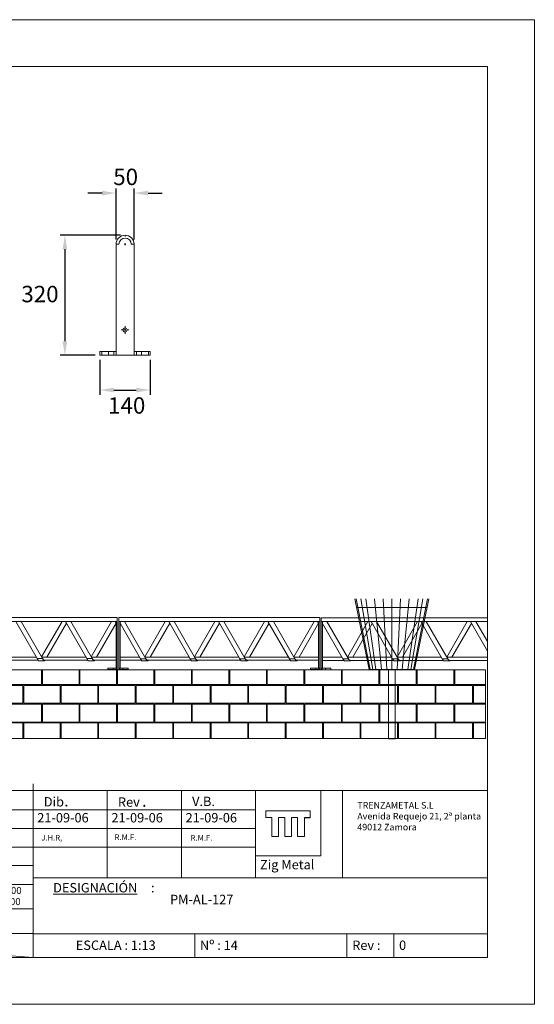
# Model space of a CAD drawing. Units: millimetres. Extents: x 0 to 3861, y 0 to 2730.
# Drawn here: x 2433 to 3861, y 0 to 2730 of the extents above; entities that cross this region are included whole.
import ezdxf

# ---------------------------------------------------------------- set-up
doc = ezdxf.new("R2010")
doc.units = ezdxf.units.MM
doc.header["$PDSIZE"] = -1
doc.layers.add('CAJETIN', color=7, linetype='Continuous', lineweight=0)
doc.styles.add('SLDTEXTSTYLE1', font='ARIAL.TTF')
doc.styles.add('SLDTEXTSTYLE2', font='romans__.ttf')
doc.styles.add('SLDTEXTSTYLE3', font='Zurich BlkEx BT', dxfattribs={"width": 1.1})
doc.styles.add('SLDTEXTSTYLE4', font='txt_____.ttf', dxfattribs={"width": 0.95})
doc.styles.get("Standard").update_dxf_attribs({"font": 'GOTHIC.TTF'})
doc.dimstyles.new('SLDDIMSTYLE0', dxfattribs={"dimtxt": 45.5, "dimasz": 39, "dimexe": 0, "dimexo": 0.0625, "dimgap": 11.375, "dimtad": 2, "dimdec": 0, "dimzin": 12, "dimdsep": 46, "dimtxsty": 'SLDTEXTSTYLE4', "dimcen": 0.09, "dimadec": 0, "dimazin": 0, "dimtfac": 1, "dimtdec": 0, "dimtofl": 0, "dimtmove": 0, "dimatfit": 3, "dimfxl": 0, "dimtolj": 1, "dimtzin": 12, "dimarcsym": 0})

# ---------------------------------------------------------------- blocks, each defined once
blk = doc.blocks.new('*D8')
at = {"layer": 'CAJETIN', "color": 0, "lineweight": -2}
for p, q in [((2712.4, 2132.3), (2545.4, 2132.3)), ((2558.4, 2093.3), (2558.4, 1838.6)), ((2642.4, 1799.6), (2545.4, 1799.6))]:
    blk.add_line(p, q, dxfattribs=at)
at = {"layer": 'CAJETIN', "color": 0}
for points in [[(2551.9, 2093.3), (2564.9, 2093.3), (2558.4, 2132.3)], [(2551.9, 1838.6), (2564.9, 1838.6), (2558.4, 1799.6)]]:
    blk.add_solid(points, dxfattribs=at)
at = {"layer": 'Defpoints', "color": 0}
for p in [(2725.4, 2132.3), (2558.4, 1799.6), (2655.4, 1799.6)]:
    blk.add_point(p, dxfattribs=at)
at = {"layer": 'CAJETIN', "color": 0, "insert": (2437.6, 1992), "char_height": 45.5, "attachment_point": 1}
blk.add_mtext('\\A1;320', dxfattribs=at)
blk = doc.blocks.new('*D9')
at = {"layer": 'CAJETIN', "color": 0, "lineweight": -2}
for p, q in [((2661.4, 2249.3), (2622.4, 2249.3)), ((2700.4, 2120.3), (2700.4, 2262.3)), ((2750.4, 2120.3), (2750.4, 2262.3)), ((2789.4, 2249.3), (2828.4, 2249.3))]:
    blk.add_line(p, q, dxfattribs=at)
at = {"layer": 'CAJETIN', "color": 0}
for points in [[(2661.4, 2255.8), (2661.4, 2242.8), (2700.4, 2249.3)], [(2789.4, 2255.8), (2789.4, 2242.8), (2750.4, 2249.3)]]:
    blk.add_solid(points, dxfattribs=at)
at = {"layer": 'Defpoints', "color": 0}
for p in [(2750.4, 2249.3), (2700.4, 2107.3), (2750.4, 2107.3)]:
    blk.add_point(p, dxfattribs=at)
at = {"layer": 'CAJETIN', "color": 0, "insert": (2692.6, 2316.9), "char_height": 45.5, "attachment_point": 1}
blk.add_mtext('\\A1;50', dxfattribs=at)
blk = doc.blocks.new('*D10')
at = {"layer": 'CAJETIN', "color": 0, "lineweight": -2}
for p, q in [((2655.4, 1786.6), (2655.4, 1690.1)), ((2795.4, 1786.6), (2795.4, 1690.1)), ((2694.4, 1703.1), (2756.4, 1703.1))]:
    blk.add_line(p, q, dxfattribs=at)
at = {"layer": 'CAJETIN', "color": 0}
for points in [[(2694.4, 1709.6), (2694.4, 1696.6), (2655.4, 1703.1)], [(2756.4, 1709.6), (2756.4, 1696.6), (2795.4, 1703.1)]]:
    blk.add_solid(points, dxfattribs=at)
at = {"layer": 'Defpoints', "color": 0}
for p in [(2655.4, 1799.6), (2795.4, 1799.6), (2795.4, 1703.1)]:
    blk.add_point(p, dxfattribs=at)
at = {"layer": 'CAJETIN', "color": 0, "insert": (2678.3, 1683.2), "char_height": 45.5, "attachment_point": 1}
blk.add_mtext('\\A1;140', dxfattribs=at)
blk = doc.blocks.new('SW_CENTERMARKSYMBOL_0')
at = {"color": 7, "linetype": 'Continuous', "lineweight": 0}
for q in [(-2.5, 0), (0, 2.5), (0, -2.5), (2.5, 0)]:
    blk.add_line((0, 0), q, dxfattribs=at)
blk = doc.blocks.new('SW_CENTERMARKSYMBOL_1')
at = {"color": 7, "linetype": 'Continuous', "lineweight": 0}
for p, q in [((-5, 0), (-10.5, 0)), ((0, 0), (-2.5, 0)), ((0, 5), (0, 10.5)), ((0, 0), (0, 2.5)), ((0, 0), (0, -2.5)), ((0, 0), (2.5, 0)), ((5, 0), (10.5, 0)), ((0, -5), (0, -10.5))]:
    blk.add_line(p, q, dxfattribs=at)
blk = doc.blocks.new('PM-AL-127L')
at = {"color": 7, "linetype": 'Continuous', "lineweight": 15}
for p, q in [((2700.4, 2107.3), (2708.4, 2107.3)), ((2700.4, 2107.3), (2700.4, 1799.6)), ((2708.4, 2107.3), (2700.4, 2107.3)), ((2742.4, 2107.3), (2750.4, 2107.3)), ((2750.4, 2107.3), (2742.4, 2107.3)), ((2750.4, 1799.6), (2750.4, 2107.3)), ((2655.4, 1809.6), (2655.4, 1799.6)), ((2660.8, 1809.6), (2655.4, 1809.6)), ((2660.8, 1809.6), (2660.8, 1799.6)), ((2679.5, 1809.6), (2660.8, 1809.6)), ((2679.5, 1809.6), (2679.5, 1799.6)), ((2694.1, 1809.6), (2679.5, 1809.6)), ((2694.1, 1809.6), (2694.1, 1799.6)), ((2700.4, 1809.6), (2694.1, 1809.6)), ((2700.4, 1809.6), (2700.4, 1799.6)), ((2750.4, 1809.6), (2750.4, 1799.6)), ((2756.7, 1809.6), (2750.4, 1809.6)), ((2756.7, 1809.6), (2756.7, 1799.6)), ((2771.4, 1809.6), (2756.7, 1809.6)), ((2771.4, 1809.6), (2771.4, 1799.6)), ((2790, 1809.6), (2771.4, 1809.6)), ((2790, 1809.6), (2790, 1799.6)), ((2795.4, 1809.6), (2790, 1809.6)), ((2795.4, 1799.6), (2795.4, 1809.6)), ((2660.8, 1799.6), (2655.4, 1799.6)), ((2679.5, 1799.6), (2660.8, 1799.6)), ((2694.1, 1799.6), (2679.5, 1799.6)), ((2700.4, 1799.6), (2694.1, 1799.6)), ((2700.4, 1799.6), (2750.4, 1799.6)), ((2756.7, 1799.6), (2750.4, 1799.6)), ((2771.4, 1799.6), (2756.7, 1799.6)), ((2790, 1799.6), (2771.4, 1799.6)), ((2795.4, 1799.6), (2790, 1799.6))]:
    blk.add_line(p, q, dxfattribs=at)
blk.add_circle((2725.4, 1869.6), 5.5, dxfattribs=at)
for radius in [25, 17, 17]:
    blk.add_arc((2725.4, 2107.3), radius, 0, 180, dxfattribs=at)
at = {"layer": 'CAJETIN'}
blk.add_line((2725.4, 2132.3), (2725.4, 2129.1), dxfattribs=at)
at = {"color": 7, "linetype": 'Continuous', "lineweight": 0}
for name, p in [('SW_CENTERMARKSYMBOL_0', (2725.4, 2107.3)), ('SW_CENTERMARKSYMBOL_1', (2725.4, 1869.6))]:
    blk.add_blockref(name, p, dxfattribs=at)
blk = doc.blocks.new('urbano08')
at = {"color": 7, "linetype": 'Continuous', "lineweight": 0}
for p, q in [((27.8, 132.1), (0, 267.5)), ((2.4, 267.5), (29.2, 132.1)), ((11.4, 267.5), (34.5, 132.1)), ((20.8, 267.5), (40.4, 132.1)), ((51.1, 132.1), (37.8, 267.5)), ((54.4, 267.5), (61, 132.1)), ((70.9, 132.1), (70.9, 267.5)), ((87.4, 267.5), (80.8, 132.1)), ((90.7, 132.1), (103.9, 267.5)), ((121, 267.5), (101.3, 132.1)), ((130.3, 267.5), (107.2, 132.1)), ((139.3, 267.5), (112.5, 132.1)), ((114, 132.1), (141.7, 267.5)), ((3.4, 251), (138.3, 251)), ((27.8, 132.1), (114, 132.1)), ((64.3, 0), (64.3, 132.1)), ((77.5, 132.1), (77.5, 0)), ((77.5, 0), (64.3, 0))]:
    blk.add_line(p, q, dxfattribs=at)
blk = doc.blocks.new('1')
at = {"layer": 'CAJETIN'}
h = blk.add_hatch(dxfattribs=at)
h.set_pattern_fill('AR-B816C', color=256, scale=0.5, style=0)
h.set_pattern_definition([(0, (0, 0), (52, 52), [101.5625, -2.4375]), (0, (-52, 2.44), (52, 52), [101.5625, -2.4375]), (90, (0, 0), (-52, 52), [-54.4375, 49.5625]), (90, (-2.44, 0), (-52, 52), [-54.4375, 49.5625])])
h.paths.add_polyline_path([(3725.2, 927.4), (124.1, 927.4), (124.1, 736.7), (3725.2, 736.7)], flags=0)
at = {"color": 7, "linetype": 'Continuous', "lineweight": 15}
for p, q in [((2703.8, 1072.3), (2145.7, 1072.3)), ((2703.8, 1061.4), (2703.8, 1072.3)), ((3266.1, 1072.2), (2707.9, 1072.2)), ((2707.9, 1061.3), (2707.9, 1072.2)), ((3266.1, 1061.3), (3266.1, 1072.2)), ((3731.1, 1071.8), (3270, 1071.8)), ((3270, 1061), (3270, 1071.8)), ((2703.8, 1061.4), (2145.7, 1061.4)), ((2481.5, 958.4), (2422, 1061.4)), ((2437, 1061.4), (2496.5, 958.4)), ((2550.4, 1061.4), (2493.7, 963.3)), ((2508.4, 962.8), (2562.6, 1056.6)), ((2619.3, 958.4), (2559.8, 1061.4)), ((2574.8, 1061.4), (2634.3, 958.4)), ((2688.2, 1061.4), (2631.5, 963.3)), ((2646.2, 962.8), (2700.4, 1056.6)), ((2700.4, 1056.6), (2697.6, 1061.4)), ((2700.4, 1061.4), (2700.4, 932.4)), ((2703.8, 1061.4), (2700.4, 1061.4)), ((2703.8, 1061.4), (2703.8, 932.4)), ((3266.1, 1061.3), (2707.9, 1061.3)), ((2707.9, 932.3), (2707.9, 1061.3)), ((2707.9, 1061.3), (2711.4, 1061.3)), ((2711.4, 932.3), (2711.4, 1061.3)), ((2768.1, 958.3), (2711.4, 1056.5)), ((2723.6, 1061.3), (2783.1, 958.3)), ((2837, 1061.3), (2780.3, 963.2)), ((2795, 962.7), (2849.2, 1056.5)), ((2905.9, 958.3), (2846.4, 1061.3)), ((2861.4, 1061.3), (2920.9, 958.3)), ((2974.8, 1061.3), (2918.1, 963.2)), ((2932.8, 962.7), (2987, 1056.5)), ((3043.7, 958.3), (2984.2, 1061.3)), ((2999.2, 1061.3), (3058.7, 958.3)), ((3112.6, 1061.3), (3055.9, 963.2)), ((3070.6, 962.7), (3124.8, 1056.5)), ((3181.5, 958.3), (3122, 1061.3)), ((3137, 1061.3), (3196.5, 958.3)), ((3250.4, 1061.3), (3193.7, 963.2)), ((3208.4, 962.7), (3262.6, 1056.5)), ((3262.6, 1056.5), (3259.8, 1061.3)), ((3262.6, 1061.3), (3262.6, 932.3)), ((3266.1, 1061.3), (3262.6, 1061.3)), ((3266.1, 1061.3), (3266.1, 932.3)), ((3731.1, 1061), (3270, 1061)), ((3270, 932), (3270, 1061)), ((3270, 1061), (3273.4, 1061)), ((3273.4, 932), (3273.4, 1061)), ((3330.1, 958), (3273.4, 1056.1)), ((3285.6, 1061), (3345.1, 958)), ((3399, 1061), (3342.3, 962.8)), ((3357, 962.3), (3411.2, 1056.1)), ((3467.9, 958), (3408.4, 1061)), ((3423.4, 1061), (3482.9, 958)), ((3536.8, 1061), (3480.1, 962.8)), ((3494.8, 962.3), (3549, 1056.1)), ((3605.7, 958), (3546.2, 1061)), ((3561.2, 1061), (3620.7, 958)), ((3674.6, 1061), (3617.9, 962.8)), ((3632.6, 962.3), (3686.8, 1056.1)), ((3731.1, 979.5), (3684, 1061)), ((3699, 1061), (3731.1, 1005.5)), ((2479, 962.8), (2356.2, 962.8)), ((2496.5, 958.4), (2481.5, 958.4)), ((2616.8, 962.8), (2494, 962.8)), ((2634.3, 958.4), (2619.3, 958.4)), ((2700.4, 962.8), (2631.8, 962.8)), ((2765.6, 962.7), (2711.4, 962.7)), ((2783.1, 958.3), (2768.1, 958.3)), ((2903.4, 962.7), (2780.6, 962.7)), ((2920.9, 958.3), (2905.9, 958.3)), ((3041.2, 962.7), (2918.4, 962.7)), ((3058.7, 958.3), (3043.7, 958.3)), ((3179, 962.7), (3056.2, 962.7)), ((3196.5, 958.3), (3181.5, 958.3)), ((3262.6, 962.7), (3194, 962.7)), ((3327.6, 962.3), (3273.4, 962.3)), ((3345.1, 958), (3330.1, 958)), ((3465.4, 962.3), (3342.6, 962.3)), ((3482.9, 958), (3467.9, 958)), ((3603.2, 962.3), (3480.4, 962.3)), ((3620.7, 958), (3605.7, 958)), ((3731.1, 962.3), (3618.2, 962.3)), ((2363.4, 954.1), (2483.9, 954.1)), ((2486.2, 952.4), (2501.2, 952.4)), ((2501.2, 954.1), (2621.7, 954.1)), ((2624, 952.4), (2639, 952.4)), ((2639, 954.1), (2700.4, 954.1)), ((2677.8, 932.4), (2677.8, 928.1)), ((2677.8, 932.4), (2692.4, 932.4)), ((2692.4, 932.4), (2692.4, 928.1)), ((2692.4, 932.4), (2701.1, 932.4)), ((2701.1, 932.4), (2701.1, 928.1)), ((2701.1, 932.4), (2703.8, 932.4)), ((2703.8, 932.4), (2703.8, 928.1)), ((2707.9, 932.3), (2707.9, 928)), ((2710.7, 932.3), (2707.9, 932.3)), ((2710.7, 932.3), (2710.7, 928)), ((2719.3, 932.3), (2710.7, 932.3)), ((2711.4, 954), (2770.5, 954)), ((2719.3, 932.3), (2719.3, 928)), ((2733.9, 932.3), (2719.3, 932.3)), ((2733.9, 932.3), (2733.9, 928)), ((2772.8, 952.3), (2787.8, 952.3)), ((2787.8, 954), (2908.3, 954)), ((2910.6, 952.3), (2925.6, 952.3)), ((2925.6, 954), (3046.1, 954)), ((3048.4, 952.3), (3063.4, 952.3)), ((3063.4, 954), (3183.9, 954)), ((3186.2, 952.3), (3201.2, 952.3)), ((3201.2, 954), (3262.6, 954)), ((3240.1, 932.3), (3240.1, 928)), ((3240.1, 932.3), (3254.6, 932.3)), ((3254.6, 932.3), (3254.6, 928)), ((3254.6, 932.3), (3263.3, 932.3)), ((3263.3, 932.3), (3263.3, 928)), ((3263.3, 932.3), (3266.1, 932.3)), ((3266.1, 932.3), (3266.1, 928)), ((3270, 932), (3270, 927.6)), ((3272.7, 932), (3270, 932)), ((3272.7, 932), (3272.7, 927.6)), ((3281.4, 932), (3272.7, 932)), ((3273.4, 953.6), (3332.5, 953.6)), ((3281.4, 932), (3281.4, 927.6)), ((3296, 932), (3281.4, 932)), ((3296, 932), (3296, 927.6)), ((3334.8, 951.9), (3349.8, 951.9)), ((3349.8, 953.6), (3470.3, 953.6)), ((3472.6, 951.9), (3487.6, 951.9)), ((3487.6, 953.6), (3608.1, 953.6)), ((3610.4, 951.9), (3625.4, 951.9)), ((3625.4, 953.6), (3731.1, 953.6)), ((2677.8, 928.1), (2692.4, 928.1)), ((2692.4, 928.1), (2701.1, 928.1)), ((2701.1, 928.1), (2703.8, 928.1)), ((2710.7, 928), (2707.9, 928)), ((2719.3, 928), (2710.7, 928)), ((2733.9, 928), (2719.3, 928)), ((3240.1, 928), (3254.6, 928)), ((3254.6, 928), (3263.3, 928)), ((3263.3, 928), (3266.1, 928)), ((3272.7, 927.6), (3270, 927.6)), ((3281.4, 927.6), (3272.7, 927.6)), ((3296, 927.6), (3281.4, 927.6))]:
    blk.add_line(p, q, dxfattribs=at)
at = {"color": 7, "linetype": 'Continuous', "lineweight": 15, "flags": 128}
for points in [[(2486.2, 952.4), (2485.6, 952.5), (2485, 952.8), (2484.4, 953.4), (2483.8, 954.1), (2483.2, 955.1), (2482.6, 956.1), (2482.1, 957.2), (2481.5, 958.4)], [(2496.5, 958.4), (2497.1, 957.6), (2497.7, 956.8), (2498.2, 956), (2498.8, 955.4), (2499.4, 954.8), (2500, 954.4), (2500.6, 954.2), (2501.2, 954.1)], [(2496.5, 958.4), (2497.1, 957.2), (2497.7, 956.1), (2498.2, 955.1), (2498.8, 954.1), (2499.4, 953.4), (2500, 952.8), (2500.6, 952.5), (2501.2, 952.4), (2501.8, 952.5), (2502.4, 952.8), (2503, 953.4), (2503.5, 954.1)], [(2624, 952.4), (2623.4, 952.5), (2622.8, 952.8), (2622.2, 953.4), (2621.6, 954.1), (2621, 955.1), (2620.4, 956.1), (2619.9, 957.2), (2619.3, 958.4)], [(2634.3, 958.4), (2634.9, 957.6), (2635.5, 956.8), (2636, 956), (2636.6, 955.4), (2637.2, 954.8), (2637.8, 954.4), (2638.4, 954.2), (2639, 954.1)], [(2634.3, 958.4), (2634.9, 957.2), (2635.5, 956.1), (2636, 955.1), (2636.6, 954.1), (2637.2, 953.4), (2637.8, 952.8), (2638.4, 952.5), (2639, 952.4), (2639.6, 952.5), (2640.2, 952.8), (2640.8, 953.4), (2641.3, 954.1)], [(2772.8, 952.3), (2772.2, 952.4), (2771.6, 952.7), (2771, 953.3), (2770.4, 954), (2769.8, 955), (2769.3, 956), (2768.7, 957.2), (2768.1, 958.3)], [(2783.1, 958.3), (2783.7, 957.5), (2784.3, 956.7), (2784.9, 955.9), (2785.4, 955.3), (2786, 954.7), (2786.6, 954.3), (2787.2, 954.1), (2787.8, 954)], [(2783.1, 958.3), (2783.7, 957.2), (2784.3, 956), (2784.9, 955), (2785.4, 954), (2786, 953.3), (2786.6, 952.7), (2787.2, 952.4), (2787.8, 952.3), (2788.4, 952.4), (2789, 952.7), (2789.6, 953.3), (2790.1, 954)], [(2910.6, 952.3), (2910, 952.4), (2909.4, 952.7), (2908.8, 953.3), (2908.2, 954), (2907.6, 955), (2907.1, 956), (2906.5, 957.2), (2905.9, 958.3)], [(2920.9, 958.3), (2921.5, 957.2), (2922.1, 956), (2922.7, 955), (2923.2, 954), (2923.8, 953.3), (2924.4, 952.7), (2925, 952.4), (2925.6, 952.3), (2926.2, 952.4), (2926.8, 952.7), (2927.4, 953.3), (2927.9, 954)], [(2920.9, 958.3), (2921.5, 957.5), (2922.1, 956.7), (2922.7, 955.9), (2923.2, 955.3), (2923.8, 954.7), (2924.4, 954.3), (2925, 954.1), (2925.6, 954)], [(3048.4, 952.3), (3047.8, 952.4), (3047.2, 952.7), (3046.6, 953.3), (3046, 954), (3045.4, 955), (3044.9, 956), (3044.3, 957.2), (3043.7, 958.3)], [(3058.7, 958.3), (3059.3, 957.5), (3059.9, 956.7), (3060.5, 955.9), (3061, 955.3), (3061.6, 954.7), (3062.2, 954.3), (3062.8, 954.1), (3063.4, 954)], [(3058.7, 958.3), (3059.3, 957.2), (3059.9, 956), (3060.5, 955), (3061, 954), (3061.6, 953.3), (3062.2, 952.7), (3062.8, 952.4), (3063.4, 952.3), (3064, 952.4), (3064.6, 952.7), (3065.2, 953.3), (3065.7, 954)], [(3186.2, 952.3), (3185.6, 952.4), (3185, 952.7), (3184.4, 953.3), (3183.8, 954), (3183.2, 955), (3182.7, 956), (3182.1, 957.2), (3181.5, 958.3)], [(3196.5, 958.3), (3197.1, 957.5), (3197.7, 956.7), (3198.3, 955.9), (3198.8, 955.3), (3199.4, 954.7), (3200, 954.3), (3200.6, 954.1), (3201.2, 954)], [(3196.5, 958.3), (3197.1, 957.2), (3197.7, 956), (3198.3, 955), (3198.8, 954), (3199.4, 953.3), (3200, 952.7), (3200.6, 952.4), (3201.2, 952.3), (3201.8, 952.4), (3202.4, 952.7), (3203, 953.3), (3203.5, 954)], [(3334.8, 951.9), (3334.2, 952), (3333.6, 952.4), (3333, 952.9), (3332.5, 953.7), (3331.9, 954.6), (3331.3, 955.6), (3330.7, 956.8), (3330.1, 958)], [(3345.1, 958), (3345.7, 957.1), (3346.3, 956.3), (3346.9, 955.5), (3347.5, 954.9), (3348.1, 954.4), (3348.6, 954), (3349.2, 953.7), (3349.8, 953.6)], [(3345.1, 958), (3345.7, 956.8), (3346.3, 955.6), (3346.9, 954.6), (3347.5, 953.7), (3348.1, 952.9), (3348.6, 952.4), (3349.2, 952), (3349.8, 951.9), (3350.4, 952), (3351, 952.4), (3351.6, 952.9), (3352.2, 953.6)], [(3472.6, 951.9), (3472, 952), (3471.4, 952.4), (3470.8, 952.9), (3470.3, 953.7), (3469.7, 954.6), (3469.1, 955.6), (3468.5, 956.8), (3467.9, 958)], [(3482.9, 958), (3483.5, 956.8), (3484.1, 955.6), (3484.7, 954.6), (3485.3, 953.7), (3485.9, 952.9), (3486.4, 952.4), (3487, 952), (3487.6, 951.9), (3488.2, 952), (3488.8, 952.4), (3489.4, 952.9), (3490, 953.6)], [(3482.9, 958), (3483.5, 957.1), (3484.1, 956.3), (3484.7, 955.5), (3485.3, 954.9), (3485.9, 954.4), (3486.4, 954), (3487, 953.7), (3487.6, 953.6)], [(3610.4, 951.9), (3609.8, 952), (3609.2, 952.4), (3608.6, 952.9), (3608.1, 953.7), (3607.5, 954.6), (3606.9, 955.6), (3606.3, 956.8), (3605.7, 958)], [(3620.7, 958), (3621.3, 957.1), (3621.9, 956.3), (3622.5, 955.5), (3623.1, 954.9), (3623.7, 954.4), (3624.2, 954), (3624.8, 953.7), (3625.4, 953.6)], [(3620.7, 958), (3621.3, 956.8), (3621.9, 955.6), (3622.5, 954.6), (3623.1, 953.7), (3623.7, 952.9), (3624.2, 952.4), (3624.8, 952), (3625.4, 951.9), (3626, 952), (3626.6, 952.4), (3627.2, 952.9), (3627.8, 953.6)]]:
    blk.add_lwpolyline(points, dxfattribs=at)
at = {"layer": 'CAJETIN'}
for p, q in [((124.1, 927.4), (3725.2, 927.4)), ((3725.2, 736.7), (3725.2, 927.4)), ((3725.2, 736.7), (124.1, 736.7))]:
    blk.add_line(p, q, dxfattribs=at)
at = {"layer": 'CAJETIN', "xscale": 1.45, "yscale": 1.45, "zscale": 1.45}
blk.add_blockref('urbano08', (3362.9, 736.4), dxfattribs=at)
blk = doc.blocks.new('SW_NOTE_0')
at = {"layer": 'CAJETIN', "attachment_point": 1, "style": 'SLDTEXTSTYLE1'}
for s, insert, char_height in [('{Rev}', (0, 33.5), 26), ('{.}', (67, 40), 32.5)]:
    blk.add_mtext(s, dxfattribs=dict(at, insert=insert, char_height=char_height))
blk = doc.blocks.new('SW_NOTE_1')
at = {"layer": 'CAJETIN', "attachment_point": 1, "style": 'SLDTEXTSTYLE1'}
for s, insert, char_height in [('{Dib}', (0, 33.5), 26), ('{.}', (56.5, 40), 32.5)]:
    blk.add_mtext(s, dxfattribs=dict(at, insert=insert, char_height=char_height))
blk = doc.blocks.new('SW_NOTE_2')
at = {"layer": 'CAJETIN', "char_height": 18.2, "attachment_point": 1, "style": 'SLDTEXTSTYLE1'}
for s, insert in [('{TRENZAMETAL S.L}', (0, 23.5)), ('Avenida Requejo 21, 2ª planta', (0, -6.8)), ('49012 Zamora', (0, -37))]:
    blk.add_mtext(s, dxfattribs=dict(at, insert=insert))
blk = doc.blocks.new('SW_NOTE_3')
at = {"layer": 'CAJETIN', "char_height": 26, "attachment_point": 1, "style": 'SLDTEXTSTYLE1'}
for s, insert in [('{\\LDESIGNACIÓN}', (0, 33.5)), ('{ :}', (263.6, 33.5))]:
    blk.add_mtext(s, dxfattribs=dict(at, insert=insert))
blk = doc.blocks.new('CAJETIN')
at = {"layer": 'CAJETIN'}
for p, q in [((2470.1, 585), (2470.1, 611)), ((2470.1, 592.6), (1261.1, 592.6)), ((2470.1, 592.6), (2626.1, 592.6)), ((2470.1, 130), (2470.1, 585)), ((2626.1, 592.6), (3731.1, 592.6)), ((2675.9, 590.9), (2675.9, 434.9)), ((2881.6, 591.2), (2881.6, 435.2)), ((3268.7, 592.6), (3087.5, 592.6)), ((3087.5, 592.6), (3087.5, 411.2)), ((3087.6, 435.3), (3087.6, 592.6)), ((3087.6, 578.3), (3087.6, 435.3)), ((3268.7, 411.2), (3268.7, 592.6)), ((3329, 592.6), (3329, 350.8)), ((1261.1, 539.3), (2470.1, 539.3)), ((2879.6, 539.3), (2470.1, 539.3)), ((2879.6, 539.3), (3087.6, 539.3)), ((3116.2, 536.4), (3116.2, 517.8)), ((3116.2, 536.1), (3239.3, 536.1)), ((3116.2, 517.5), (3116.2, 536.1)), ((3239.3, 536.4), (3239.3, 517.6)), ((3239.3, 536.1), (3239.3, 517.4)), ((3132.7, 517.5), (3116.2, 517.5)), ((3132.7, 465), (3132.7, 517.8)), ((3132.7, 464.8), (3132.7, 517.5)), ((3151, 517.8), (3151, 465)), ((3168.6, 517.5), (3151, 517.5)), ((3151, 517.5), (3151, 464.8)), ((3168.6, 465), (3168.6, 517.8)), ((3168.6, 464.8), (3168.6, 517.5)), ((3204.1, 517.8), (3186.9, 517.8)), ((3186.9, 517.8), (3186.9, 465)), ((3204.1, 517.5), (3186.9, 517.5)), ((3186.9, 517.5), (3186.9, 464.8)), ((3204.1, 465), (3204.1, 517.8)), ((3204.1, 464.8), (3204.1, 517.5)), ((3239.3, 517.6), (3223.1, 517.6)), ((3223.1, 517.6), (3223.1, 465)), ((3239.3, 517.4), (3223.1, 517.4)), ((3223.1, 517.4), (3223.1, 464.8)), ((2470.1, 487.3), (1261.1, 487.3)), ((2470.1, 487.3), (2879.6, 487.3)), ((2879.6, 487.3), (3087.6, 487.3)), ((3151, 465), (3132.7, 465)), ((3151, 464.8), (3132.7, 464.8)), ((3186.9, 465), (3168.6, 465)), ((3186.9, 464.8), (3168.6, 464.8)), ((3204.1, 465), (3223.1, 465)), ((3223.1, 464.8), (3204.1, 464.8)), ((1261, 435.3), (2470.1, 435.3)), ((3087.6, 435.3), (2470.1, 435.3)), ((2675.9, 434.9), (2675.9, 350.7)), ((2881.6, 435.2), (2881.6, 351)), ((3087.5, 411.2), (3268.7, 411.2)), ((3087.6, 435.3), (3087.6, 351.1)), ((3087.6, 411.2), (3268.7, 411.2)), ((2470.1, 384.6), (1261.1, 384.6)), ((2207.1, 332.6), (2470.1, 332.6)), ((2470.1, 350.8), (2879.5, 350.8)), ((2470.1, 130), (2470.1, 332.6)), ((2879.5, 350.8), (3087.5, 350.8)), ((3087.6, 350.8), (3329.1, 350.8)), ((3329.1, 350.8), (3731.1, 350.8)), ((2207.1, 264.4), (2470.1, 264.4)), ((1509.9, 196.1), (2470.1, 130)), ((2207.1, 196.1), (2470.1, 196.1)), ((2470.1, 195), (3731.1, 195)), ((2918.6, 130), (2918.6, 195)), ((3341.1, 130), (3341.1, 195)), ((3471.1, 130), (3471.1, 195)), ((3731.1, 130), (1261.1, 130))]:
    blk.add_line(p, q, dxfattribs=at)
for name, p in [('SW_NOTE_1', (2499.8, 541)), ('SW_NOTE_0', (2705.6, 540.2)), ('SW_NOTE_2', (3369.7, 537.4)), ('SW_NOTE_3', (2525.8, 302.7))]:
    blk.add_blockref(name, p, dxfattribs=at)
at = {"layer": 'CAJETIN', "attachment_point": 1}
for s, insert, char_height, style in [('{V.B.}', (2911.4, 575.7), 26, 'SLDTEXTSTYLE1'), ('{21-09-06}', (2481.7, 530.3), 26, 'SLDTEXTSTYLE1'), ('{21-09-06}', (2687.5, 530.3), 26, 'SLDTEXTSTYLE1'), ('{21-09-06}', (2893.3, 530.3), 26, 'SLDTEXTSTYLE1'), ('{J.H.R,}', (2493, 469.7), 15.6, 'SLDTEXTSTYLE1'), ('{R.M.F.}', (2696.4, 470.9), 15.6, 'SLDTEXTSTYLE1'), ('{R.M.F.}', (2907.4, 469.3), 15.6, 'SLDTEXTSTYLE1'), ('{Zig Metal}', (3099.9, 400.2), 26, 'SLDTEXTSTYLE3'), ('{2000}', (2379.2, 325.5), 19.5, 'SLDTEXTSTYLE2'), ('{PM-AL-127}', (2850.2, 303.6), 26, 'SLDTEXTSTYLE1'), ('{4000}', (2376.4, 294.6), 19.5, 'SLDTEXTSTYLE2'), ('{ESCALA : 1:13}', (2588.7, 176.8), 26, 'SLDTEXTSTYLE1'), ('{Nº : 14}', (2933.2, 176.8), 26, 'SLDTEXTSTYLE1'), ('{Rev :}', (3355.7, 176.8), 26, 'SLDTEXTSTYLE1'), ('{0}', (3485.7, 176.8), 26, 'SLDTEXTSTYLE1')]:
    blk.add_mtext(s, dxfattribs=dict(at, insert=insert, char_height=char_height, style=style))

msp = doc.modelspace()

# ---------------------------------------------------------------- linework, layer by layer
at = {"layer": 'CAJETIN'}
for p, q in [((3861.1, 2730), (0.1, 2730)), ((3861.1, 0), (3861.1, 2730)), ((3731.1, 2600), (130.1, 2600)), ((3731.1, 130), (3731.1, 2600)), ((130.1, 130), (3731.1, 130)), ((0.1, 0), (3861.1, 0))]:
    msp.add_line(p, q, dxfattribs=at)

# ---------------------------------------------------------------- block references
for name in ['PM-AL-127L', '1', 'CAJETIN']:
    msp.add_blockref(name, (0, 0))

# ---------------------------------------------------------------- dimensions: what is measured, and where the dimension line sits
for base, p1, p2, picture, middle in [((2750.4, 2249.3), (2700.4, 2107.3), (2750.4, 2107.3), '*D9', (2725.4, 2249.3)), ((2795.4, 1703.1), (2655.4, 1799.6), (2795.4, 1799.6), '*D10', (2725.4, 1703.1))]:
    dim = msp.add_linear_dim(base=base, p1=p1, p2=p2, dimstyle='SLDDIMSTYLE0', override={"dimtxt": 45.5, "dimasz": 39, "dimexe": 13, "dimexo": 13, "dimgap": 19.812, "dimtih": 1, "dimtoh": 1, "dimzin": 0, "dimtxsty": 'Standard', "dimtzin": 0}, dxfattribs=at)
    dim.commit()
    dim.dimension.update_dxf_attribs({"geometry": picture, "text_midpoint": middle, "dimtype": 160})
dim = msp.add_linear_dim(base=(2558.4, 1799.6), p1=(2725.4, 2132.3), p2=(2655.4, 1799.6), angle=90, text='320', dimstyle='SLDDIMSTYLE0', override={"dimtxt": 45.5, "dimasz": 39, "dimexe": 13, "dimexo": 13, "dimgap": 19.812, "dimtih": 1, "dimtoh": 1, "dimzin": 0, "dimtxsty": 'Standard', "dimtzin": 0}, dxfattribs=at)
dim.commit()
dim.dimension.update_dxf_attribs({"geometry": '*D8', "text_midpoint": (2558.4, 1968.1), "dimtype": 160})

doc.saveas('drawing.dxf')
